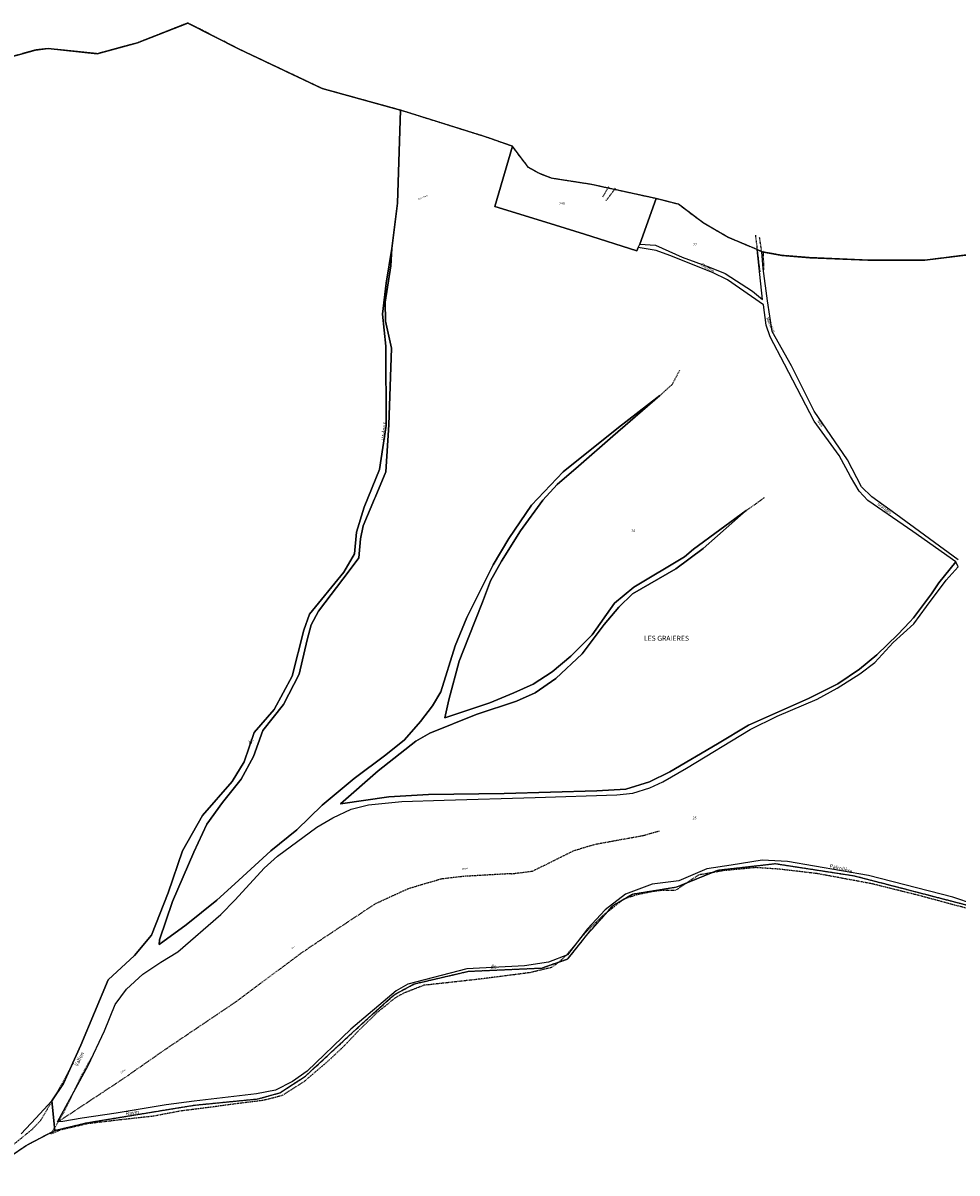
# Model space of a CAD drawing. Units: metres. Extents: x 1030506 to 1037194, y 6331828 to 6337036.
# Drawn here: x 1035979 to 1036724, y 6335766 to 6336684 of the extents above; entities that cross this region are included whole.
import ezdxf
from ezdxf.enums import TextEntityAlignment as Align

# ---------------------------------------------------------------- set-up
doc = ezdxf.new("R2010")
doc.units = ezdxf.units.M
for name, pattern in [('TOPO1', [1, 0.6, -0.4]), ('TOPO2', [2.4, 2, -0.4]), ('TOPO5', [5.4, 3, -1, 0.4, -1])]:
    doc.linetypes.add(name, pattern=pattern)
for name, color, linetype in [('ig_cad_detail_lineaire', 252, 'TOPO1'), ('ig_cad_divers_texte', 8, 'CONTINUOUS'), ('ig_cad_hydro', 140, 'CONTINUOUS'), ('ig_cad_lieudit', 7, 'ByLayer'), ('ig_cad_lieudit_texte', 210, 'CONTINUOUS'), ('ig_cad_limcom', 1, 'TOPO5'), ('ig_cad_nom_voie', 8, 'CONTINUOUS'), ('ig_cad_parcel', 3, 'CONTINUOUS'), ('ig_cad_parcel_num', 3, 'CONTINUOUS'), ('ig_cad_section', 20, 'TOPO2')]:
    doc.layers.add(name, color=color, linetype=linetype)
doc.styles.add('Times New Roman', font='times.ttf')

msp = doc.modelspace()

# ---------------------------------------------------------------- linework, layer by layer
at = {"layer": 'ig_cad_detail_lineaire'}
for points in [[(1036369.13, 6336585.34), (1036346.96, 6336593.07), (1036279.95, 6336614.07), (1036217.33, 6336631.36), (1036151.03, 6336662.81), (1036110.12, 6336683.69), (1036069.92, 6336667.84), (1036037.91, 6336659.18), (1035998.71, 6336663.22), (1035988.44, 6336662.13), (1035968.37, 6336656.4)], [(1036994.28, 6336514.43), (1036960.14, 6336527.68), (1036940.67, 6336534.23), (1036923.34, 6336537.11), (1036893.45, 6336537.8), (1036878.76, 6336536.41), (1036835.71, 6336524.34), (1036801.63, 6336515.09), (1036735.21, 6336499.01), (1036698.42, 6336494.33), (1036652.82, 6336494.37), (1036606.68, 6336496.42), (1036584.24, 6336498.21), (1036568.29, 6336501.08), (1036564.51, 6336502.88), (1036541.34, 6336512.62), (1036521.39, 6336524.24), (1036501.76, 6336539.02), (1036483.82, 6336543.58), (1036432.33, 6336554.82), (1036400.28, 6336559.8), (1036390.34, 6336563.76), (1036381.9, 6336568.49), (1036369.13, 6336585.34)], [(1036441.27, 6336544.86), (1036446.01, 6336552.89)], [(1036444.05, 6336542.08), (1036451.55, 6336552.07)], [(1036563.08, 6336514.46), (1036564.51, 6336502.88)], [(1036566.19, 6336512.91), (1036567.93, 6336501.25)], [(1036566.88, 6336485.24), (1036564.75, 6336502.75)], [(1036569.97, 6336486.79), (1036569.42, 6336501.78)], [(1036502.45, 6336406.27), (1036496.59, 6336395.16), (1036486.02, 6336385.58)], [(1036570.14, 6336304.81), (1036554.75, 6336293.81)], [(1036486.26, 6336038.79), (1036473.08, 6336034.95), (1036458.87, 6336032.49), (1036434.26, 6336027.92), (1036417.97, 6336023.03), (1036396.31, 6336012.23), (1036384.88, 6336006.65), (1036368.59, 6336004.53)], [(1035948.44, 6335766.02), (1035981.2, 6335788.03), (1036003.96, 6335799.98), (1036029.85, 6335806.18), (1036115.3, 6335820.16), (1036166.24, 6335825.18), (1036183.55, 6335829.97), (1036204.03, 6335843.34), (1036248.7, 6335884.71), (1036274.78, 6335908.29), (1036290.86, 6335916.92), (1036334.07, 6335926.99), (1036392.54, 6335929.6), (1036413.52, 6335936.86), (1036429.36, 6335956.93), (1036449.85, 6335979.68), (1036465.01, 6335988.61), (1036500.35, 6335994.32), (1036533.28, 6336007.75), (1036578.95, 6336012.91), (1036641.86, 6336003.23), (1036740.74, 6335977.56)], [(1036748.05, 6335972.88), (1036692.47, 6335987.74), (1036655.86, 6335996.85), (1036612.5, 6336004.89), (1036582.1, 6336008.46), (1036563.27, 6336009.69), (1036538.02, 6336007.29), (1036517.7, 6336003.81), (1036499.1, 6335991.36), (1036487.54, 6335991.33), (1036481.77, 6335990.68), (1036468.18, 6335987.87), (1036458.14, 6335984.63), (1036441.47, 6335971.54), (1036428.22, 6335958.66), (1036411.8, 6335939.37), (1036406.67, 6335934.64), (1036400.26, 6335929.93), (1036382.94, 6335925.82), (1036345.82, 6335921.03), (1036320.78, 6335918.19), (1036298.52, 6335915.79), (1036282.49, 6335909.54), (1036275.87, 6335905.89), (1036261.98, 6335894.72), (1036247.35, 6335880.57), (1036235.18, 6335867.7), (1036223.21, 6335856.33), (1036203.14, 6335839.17), (1036185.83, 6335828), (1036178.13, 6335825.84), (1036170.01, 6335823.89), (1036150.75, 6335821.5), (1036129.88, 6335818.67), (1036103.99, 6335815.4), (1036082.39, 6335811.28), (1036056.5, 6335808.44), (1036030.61, 6335805.39), (1036008.79, 6335800.42), (1036000.88, 6335797.19), (1036011.12, 6335814.33), (1036025.81, 6335844.54), (1036033.7, 6335858.69)], [(1036330.44, 6336002.72), (1036312.41, 6336000.59), (1036286.25, 6335992.9), (1036259.57, 6335980.7), (1036213.86, 6335950.43)], [(1036368.59, 6336004.88), (1036330.79, 6336002.72)], [(1036213.86, 6335950.43), (1036200, 6335941.04)], [(1036200, 6335941.04), (1036148.25, 6335902.42), (1036092.49, 6335864.84)], [(1036092.49, 6335864.84), (1036058.56, 6335841.18)], [(1036018.52, 6335853.73), (1036009.89, 6335837.44), (1035992.61, 6335807.87), (1035985.57, 6335800.57), (1035971.04, 6335788.77)], [(1036058.56, 6335841.18), (1036032.24, 6335823.78), (1036006.6, 6335806.85)]]:
    msp.add_lwpolyline(points, dxfattribs=at)
at = {"layer": 'ig_cad_hydro'}
for points in [[(1036755.17, 6335974.44), (1036720.63, 6335986.18), (1036653.49, 6336003.33), (1036588.66, 6336014.5), (1036568.56, 6336015.69), (1036543.72, 6336011.64), (1036524.33, 6336008.69), (1036501.96, 6335999.12), (1036480.64, 6335996.62), (1036459.37, 6335988.46), (1036443.14, 6335975.99), (1036429.11, 6335960.83), (1036413.21, 6335940.22), (1036397.88, 6335934.35), (1036378.77, 6335931.24), (1036332.77, 6335928.84), (1036285.78, 6335916.63), (1036276.28, 6335911.39), (1036240.35, 6335880.67), (1036205.49, 6335847.32), (1036193.7, 6335839.01), (1036180.07, 6335832.23), (1036164.93, 6335829.31), (1036115.09, 6335823.37), (1036092.79, 6335820.41), (1036052.92, 6335813.72), (1036025.78, 6335809.81), (1036010.44, 6335807.02), (1036006.16, 6335806.84), (1036030.59, 6335851.68), (1036043.56, 6335879.58), (1036052.26, 6335900.48), (1036061.28, 6335912.62), (1036074.26, 6335924.57), (1036088.5, 6335934.27), (1036102.29, 6335942.44), (1036136.56, 6335972.23), (1036148.03, 6335983.93), (1036170.95, 6336009.24), (1036181.81, 6336018.79), (1036213.17, 6336042.01), (1036225.89, 6336049.4), (1036240.44, 6336056.34), (1036254.2, 6336059.73), (1036280.84, 6336062.39), (1036314.74, 6336063.53), (1036387.35, 6336065.7), (1036452.62, 6336067.67), (1036465.35, 6336069.23), (1036478.78, 6336073.39), (1036489.2, 6336078.17), (1036508.03, 6336088.95), (1036558.85, 6336119.88), (1036580.6, 6336130.52), (1036612.4, 6336144.08), (1036628.5, 6336152.87), (1036646.41, 6336164.26), (1036658.47, 6336173.42), (1036673.16, 6336189.41), (1036689.69, 6336204.34), (1036699.75, 6336217.98), (1036715.34, 6336239.2), (1036724.83, 6336249.81), (1036723.02, 6336253.6), (1036709.59, 6336236.89), (1036703.78, 6336228.28), (1036689.26, 6336208.91), (1036686.38, 6336205.74), (1036676.9, 6336195.75), (1036659.92, 6336179.45), (1036646.18, 6336168.12), (1036628.88, 6336156.27), (1036605.45, 6336144.56), (1036557.58, 6336123.46), (1036532.77, 6336108.51), (1036494.86, 6336086.23), (1036478.68, 6336078.1), (1036459.83, 6336072.22), (1036436.68, 6336070.94), (1036362.54, 6336068.94), (1036302.22, 6336068.01), (1036270.54, 6336066.27), (1036231.92, 6336060.66), (1036262.06, 6336086.82), (1036292.16, 6336110.6), (1036303.34, 6336116.92), (1036340.21, 6336131.98), (1036372.37, 6336142.65), (1036387.24, 6336149.28), (1036403.71, 6336160.62), (1036424.97, 6336180.31), (1036442.37, 6336203.77), (1036454.14, 6336217.61), (1036465.16, 6336228.22), (1036499.54, 6336248.2), (1036521.52, 6336264.44), (1036555.67, 6336294.62), (1036513.73, 6336263.84), (1036506.62, 6336257.74), (1036466.19, 6336233.56), (1036450.75, 6336220.84), (1036432.72, 6336195.33), (1036415.93, 6336178.45), (1036400.81, 6336166.02), (1036385.81, 6336156.17), (1036370.19, 6336149.07), (1036351.07, 6336141.23), (1036315.37, 6336129.33), (1036318.4, 6336143.61), (1036326.59, 6336174.56), (1036334.07, 6336193.44), (1036345.34, 6336221.55), (1036351.74, 6336238.5), (1036360.43, 6336254.17), (1036375.56, 6336278.44), (1036393.41, 6336302.8), (1036405.03, 6336315.41), (1036422.01, 6336330.03), (1036449.38, 6336354.11), (1036486.97, 6336386.39), (1036453.75, 6336360.84), (1036409.74, 6336325.51), (1036384.55, 6336298.98), (1036366.21, 6336272.24), (1036353.73, 6336251.26), (1036332.81, 6336209.17), (1036323.39, 6336186.67), (1036311.97, 6336149.97), (1036305.44, 6336138.68), (1036295.96, 6336126.23), (1036282.96, 6336111.77), (1036268.16, 6336099.83), (1036242.93, 6336080.92), (1036217.37, 6336059.53), (1036197.09, 6336039.91), (1036176.42, 6336023.13), (1036147.7, 6335996.73), (1036133.17, 6335983.66), (1036108.68, 6335963.96), (1036087.14, 6335948.31), (1036087.59, 6335951.99), (1036097.95, 6335982.71), (1036115.01, 6336022.11), (1036125.36, 6336044.46), (1036137.9, 6336061.68), (1036152.83, 6336080.37), (1036162.45, 6336098.34), (1036170.08, 6336119.08), (1036186.54, 6336139.78), (1036198.9, 6336164.05), (1036205.44, 6336191.45), (1036208.63, 6336203.43), (1036214.4, 6336214.41), (1036239.01, 6336246.54), (1036246.63, 6336256.79), (1036247.82, 6336272.14), (1036250.1, 6336282.43), (1036259.24, 6336304.03), (1036259.63, 6336304.95), (1036268.23, 6336325.53), (1036270.43, 6336363.03), (1036272.59, 6336424.33), (1036267.94, 6336445.8), (1036267.6, 6336460.84), (1036272.11, 6336489.93), (1036273, 6336503.74), (1036268.31, 6336476.15), (1036265.61, 6336451.44), (1036268.13, 6336425.87), (1036268.42, 6336362.41), (1036263.01, 6336327.49), (1036250.96, 6336297.24), (1036244.88, 6336277.35), (1036243.23, 6336260), (1036234.52, 6336245.56), (1036207.2, 6336211.83), (1036202.63, 6336199.24), (1036193.38, 6336162.48), (1036179.02, 6336135.9), (1036163.15, 6336117.49), (1036155.09, 6336094.2), (1036145.63, 6336078.53), (1036121.95, 6336051.22), (1036105.92, 6336023.16), (1036094.35, 6335989.68), (1036081.12, 6335955.84), (1036067.52, 6335939.7), (1036046.44, 6335920.07), (1036024.81, 6335868.05), (1036010.97, 6335837.39), (1036001.65, 6335823.56), (1036003.96, 6335799.98), (1036029.85, 6335806.18), (1036115.3, 6335820.16), (1036166.24, 6335825.18), (1036183.55, 6335829.97), (1036204.03, 6335843.34), (1036248.7, 6335884.71), (1036274.78, 6335908.29), (1036290.86, 6335916.92), (1036334.07, 6335926.99), (1036392.54, 6335929.6), (1036413.52, 6335936.86), (1036429.36, 6335956.93), (1036449.85, 6335979.68), (1036465.01, 6335988.61), (1036500.35, 6335994.32), (1036533.28, 6336007.75), (1036578.95, 6336012.91), (1036641.86, 6336003.23), (1036740.74, 6335977.56)], [(1035948.44, 6335766.02), (1035981.2, 6335788.03), (1036003.96, 6335799.98), (1036001.65, 6335823.56), (1035988.96, 6335809.72), (1035977.2, 6335797.16)]]:
    msp.add_lwpolyline(points, dxfattribs=at)
at = {"layer": 'ig_cad_lieudit'}
for points in [[(1035948.44, 6335766.02), (1035981.2, 6335788.03), (1036003.96, 6335799.98), (1036001.65, 6335823.56), (1036010.97, 6335837.39), (1036024.81, 6335868.05), (1036046.44, 6335920.07), (1036067.52, 6335939.7), (1036081.12, 6335955.84), (1036094.35, 6335989.68), (1036105.92, 6336023.16), (1036121.95, 6336051.22), (1036145.63, 6336078.53), (1036155.09, 6336094.2), (1036163.15, 6336117.49), (1036179.02, 6336135.9), (1036193.38, 6336162.48), (1036202.63, 6336199.24), (1036207.2, 6336211.83), (1036234.52, 6336245.56), (1036243.23, 6336260), (1036244.88, 6336277.35), (1036250.96, 6336297.24), (1036263.01, 6336327.49), (1036268.42, 6336362.41), (1036268.13, 6336425.87), (1036265.61, 6336451.44), (1036268.31, 6336476.15), (1036273, 6336503.74), (1036277.36, 6336540.03), (1036279.95, 6336614.07), (1036217.33, 6336631.36), (1036151.03, 6336662.81), (1036110.12, 6336683.69), (1036069.92, 6336667.84), (1036037.91, 6336659.18), (1035998.71, 6336663.22), (1035988.44, 6336662.13), (1035968.37, 6336656.4)], [(1036735.21, 6336499.01), (1036698.42, 6336494.33), (1036652.82, 6336494.37), (1036606.68, 6336496.42), (1036584.24, 6336498.21), (1036568.29, 6336501.08), (1036564.51, 6336502.88), (1036541.34, 6336512.62), (1036521.39, 6336524.24), (1036501.76, 6336539.02), (1036483.82, 6336543.58), (1036432.33, 6336554.82), (1036400.28, 6336559.8), (1036390.34, 6336563.76), (1036381.9, 6336568.49), (1036369.13, 6336585.34), (1036346.96, 6336593.07), (1036279.95, 6336614.07), (1036277.36, 6336540.03), (1036273, 6336503.74), (1036268.31, 6336476.15), (1036265.61, 6336451.44), (1036268.13, 6336425.87), (1036268.42, 6336362.41), (1036263.01, 6336327.49), (1036250.96, 6336297.24), (1036244.88, 6336277.35), (1036243.23, 6336260), (1036234.52, 6336245.56), (1036207.2, 6336211.83), (1036202.63, 6336199.24), (1036193.38, 6336162.48), (1036179.02, 6336135.9), (1036163.15, 6336117.49), (1036155.09, 6336094.2), (1036145.63, 6336078.53), (1036121.95, 6336051.22), (1036105.92, 6336023.16), (1036094.35, 6335989.68), (1036081.12, 6335955.84), (1036067.52, 6335939.7), (1036046.44, 6335920.07), (1036024.81, 6335868.05), (1036010.97, 6335837.39), (1036001.65, 6335823.56), (1036003.96, 6335799.98), (1036029.85, 6335806.18), (1036115.3, 6335820.16), (1036166.24, 6335825.18), (1036183.55, 6335829.97), (1036204.03, 6335843.34), (1036248.7, 6335884.71), (1036274.78, 6335908.29), (1036290.86, 6335916.92), (1036334.07, 6335926.99), (1036392.54, 6335929.6), (1036413.52, 6335936.86), (1036429.36, 6335956.93), (1036449.85, 6335979.68), (1036465.01, 6335988.61), (1036500.35, 6335994.32), (1036533.28, 6336007.75), (1036578.95, 6336012.91), (1036641.86, 6336003.23), (1036740.74, 6335977.56)]]:
    msp.add_lwpolyline(points, dxfattribs=at)
at = {"layer": 'ig_cad_limcom'}
for points in [[(1036735.21, 6336499.01), (1036698.42, 6336494.33), (1036652.82, 6336494.37), (1036606.68, 6336496.42), (1036584.24, 6336498.21), (1036568.29, 6336501.08), (1036564.51, 6336502.88), (1036541.34, 6336512.62), (1036521.39, 6336524.24), (1036501.76, 6336539.02), (1036483.82, 6336543.58), (1036432.33, 6336554.82), (1036400.28, 6336559.8), (1036390.34, 6336563.76), (1036381.9, 6336568.49), (1036369.13, 6336585.34), (1036346.96, 6336593.07), (1036279.95, 6336614.07), (1036217.33, 6336631.36), (1036151.03, 6336662.81), (1036110.12, 6336683.69), (1036069.92, 6336667.84), (1036037.91, 6336659.18), (1035998.71, 6336663.22), (1035988.44, 6336662.13), (1035968.37, 6336656.4)], [(1036735.21, 6336499.01), (1036698.42, 6336494.33), (1036652.82, 6336494.37), (1036606.68, 6336496.42), (1036584.24, 6336498.21), (1036568.29, 6336501.08), (1036564.51, 6336502.88), (1036541.34, 6336512.62), (1036521.39, 6336524.24), (1036501.76, 6336539.02), (1036483.82, 6336543.58), (1036432.33, 6336554.82), (1036400.28, 6336559.8), (1036390.34, 6336563.76), (1036381.9, 6336568.49), (1036369.13, 6336585.34), (1036346.96, 6336593.07), (1036279.95, 6336614.07), (1036217.33, 6336631.36), (1036151.03, 6336662.81), (1036110.12, 6336683.69), (1036069.92, 6336667.84), (1036037.91, 6336659.18), (1035998.71, 6336663.22), (1035988.44, 6336662.13), (1035968.37, 6336656.4)], [(1036735.21, 6336499.01), (1036698.42, 6336494.33), (1036652.82, 6336494.37), (1036606.68, 6336496.42), (1036584.24, 6336498.21), (1036568.29, 6336501.08), (1036564.51, 6336502.88), (1036541.34, 6336512.62), (1036521.39, 6336524.24), (1036501.76, 6336539.02), (1036483.82, 6336543.58), (1036432.33, 6336554.82), (1036400.28, 6336559.8), (1036390.34, 6336563.76), (1036381.9, 6336568.49), (1036369.13, 6336585.34), (1036346.96, 6336593.07), (1036279.95, 6336614.07), (1036217.33, 6336631.36), (1036151.03, 6336662.81), (1036110.12, 6336683.69), (1036069.92, 6336667.84), (1036037.91, 6336659.18), (1035998.71, 6336663.22), (1035988.44, 6336662.13), (1035968.37, 6336656.4)], [(1036735.21, 6336499.01), (1036698.42, 6336494.33), (1036652.82, 6336494.37), (1036606.68, 6336496.42), (1036584.24, 6336498.21), (1036568.29, 6336501.08), (1036564.51, 6336502.88), (1036541.34, 6336512.62), (1036521.39, 6336524.24), (1036501.76, 6336539.02), (1036483.82, 6336543.58), (1036432.33, 6336554.82), (1036400.28, 6336559.8), (1036390.34, 6336563.76), (1036381.9, 6336568.49), (1036369.13, 6336585.34), (1036346.96, 6336593.07), (1036279.95, 6336614.07), (1036217.33, 6336631.36), (1036151.03, 6336662.81), (1036110.12, 6336683.69), (1036069.92, 6336667.84), (1036037.91, 6336659.18), (1035998.71, 6336663.22), (1035988.44, 6336662.13), (1035968.37, 6336656.4)], [(1036735.21, 6336499.01), (1036698.42, 6336494.33), (1036652.82, 6336494.37), (1036606.68, 6336496.42), (1036584.24, 6336498.21), (1036568.29, 6336501.08), (1036564.51, 6336502.88), (1036541.34, 6336512.62), (1036521.39, 6336524.24), (1036501.76, 6336539.02), (1036483.82, 6336543.58), (1036432.33, 6336554.82), (1036400.28, 6336559.8), (1036390.34, 6336563.76), (1036381.9, 6336568.49), (1036369.13, 6336585.34), (1036346.96, 6336593.07), (1036279.95, 6336614.07), (1036217.33, 6336631.36), (1036151.03, 6336662.81), (1036110.12, 6336683.69), (1036069.92, 6336667.84), (1036037.91, 6336659.18), (1035998.71, 6336663.22), (1035988.44, 6336662.13), (1035968.37, 6336656.4)], [(1036735.21, 6336499.01), (1036698.42, 6336494.33), (1036652.82, 6336494.37), (1036606.68, 6336496.42), (1036584.24, 6336498.21), (1036568.29, 6336501.08), (1036564.51, 6336502.88), (1036541.34, 6336512.62), (1036521.39, 6336524.24), (1036501.76, 6336539.02), (1036483.82, 6336543.58), (1036432.33, 6336554.82), (1036400.28, 6336559.8), (1036390.34, 6336563.76), (1036381.9, 6336568.49), (1036369.13, 6336585.34), (1036346.96, 6336593.07), (1036279.95, 6336614.07), (1036217.33, 6336631.36), (1036151.03, 6336662.81), (1036110.12, 6336683.69), (1036069.92, 6336667.84), (1036037.91, 6336659.18), (1035998.71, 6336663.22), (1035988.44, 6336662.13), (1035968.37, 6336656.4)], [(1036735.21, 6336499.01), (1036698.42, 6336494.33), (1036652.82, 6336494.37), (1036606.68, 6336496.42), (1036584.24, 6336498.21), (1036568.29, 6336501.08), (1036564.51, 6336502.88), (1036541.34, 6336512.62), (1036521.39, 6336524.24), (1036501.76, 6336539.02), (1036483.82, 6336543.58), (1036432.33, 6336554.82), (1036400.28, 6336559.8), (1036390.34, 6336563.76), (1036381.9, 6336568.49), (1036369.13, 6336585.34), (1036346.96, 6336593.07), (1036279.95, 6336614.07), (1036217.33, 6336631.36), (1036151.03, 6336662.81), (1036110.12, 6336683.69), (1036069.92, 6336667.84), (1036037.91, 6336659.18), (1035998.71, 6336663.22), (1035988.44, 6336662.13), (1035968.37, 6336656.4)], [(1036735.21, 6336499.01), (1036698.42, 6336494.33), (1036652.82, 6336494.37), (1036606.68, 6336496.42), (1036584.24, 6336498.21), (1036568.29, 6336501.08), (1036564.51, 6336502.88), (1036541.34, 6336512.62), (1036521.39, 6336524.24), (1036501.76, 6336539.02), (1036483.82, 6336543.58), (1036432.33, 6336554.82), (1036400.28, 6336559.8), (1036390.34, 6336563.76), (1036381.9, 6336568.49), (1036369.13, 6336585.34), (1036346.96, 6336593.07), (1036279.95, 6336614.07), (1036217.33, 6336631.36), (1036151.03, 6336662.81), (1036110.12, 6336683.69), (1036069.92, 6336667.84), (1036037.91, 6336659.18), (1035998.71, 6336663.22), (1035988.44, 6336662.13), (1035968.37, 6336656.4)], [(1036735.21, 6336499.01), (1036698.42, 6336494.33), (1036652.82, 6336494.37), (1036606.68, 6336496.42), (1036584.24, 6336498.21), (1036568.29, 6336501.08), (1036564.51, 6336502.88), (1036541.34, 6336512.62), (1036521.39, 6336524.24), (1036501.76, 6336539.02), (1036483.82, 6336543.58), (1036432.33, 6336554.82), (1036400.28, 6336559.8), (1036390.34, 6336563.76), (1036381.9, 6336568.49), (1036369.13, 6336585.34), (1036346.96, 6336593.07), (1036279.95, 6336614.07), (1036217.33, 6336631.36), (1036151.03, 6336662.81), (1036110.12, 6336683.69), (1036069.92, 6336667.84), (1036037.91, 6336659.18), (1035998.71, 6336663.22), (1035988.44, 6336662.13), (1035968.37, 6336656.4)], [(1036735.21, 6336499.01), (1036698.42, 6336494.33), (1036652.82, 6336494.37), (1036606.68, 6336496.42), (1036584.24, 6336498.21), (1036568.29, 6336501.08), (1036564.51, 6336502.88), (1036541.34, 6336512.62), (1036521.39, 6336524.24), (1036501.76, 6336539.02), (1036483.82, 6336543.58), (1036432.33, 6336554.82), (1036400.28, 6336559.8), (1036390.34, 6336563.76), (1036381.9, 6336568.49), (1036369.13, 6336585.34), (1036346.96, 6336593.07), (1036279.95, 6336614.07), (1036217.33, 6336631.36), (1036151.03, 6336662.81), (1036110.12, 6336683.69), (1036069.92, 6336667.84), (1036037.91, 6336659.18), (1035998.71, 6336663.22), (1035988.44, 6336662.13), (1035968.37, 6336656.4)], [(1035948.44, 6335766.02), (1035981.2, 6335788.03), (1036003.96, 6335799.98), (1036029.85, 6335806.18), (1036115.3, 6335820.16), (1036166.24, 6335825.18), (1036183.55, 6335829.97), (1036204.03, 6335843.34), (1036248.7, 6335884.71), (1036274.78, 6335908.29), (1036290.86, 6335916.92), (1036334.07, 6335926.99), (1036392.54, 6335929.6), (1036413.52, 6335936.86), (1036429.36, 6335956.93), (1036449.85, 6335979.68), (1036465.01, 6335988.61), (1036500.35, 6335994.32), (1036533.28, 6336007.75), (1036578.95, 6336012.91), (1036641.86, 6336003.23), (1036740.74, 6335977.56)], [(1035948.44, 6335766.02), (1035981.2, 6335788.03), (1036003.96, 6335799.98), (1036029.85, 6335806.18), (1036115.3, 6335820.16), (1036166.24, 6335825.18), (1036183.55, 6335829.97), (1036204.03, 6335843.34), (1036248.7, 6335884.71), (1036274.78, 6335908.29), (1036290.86, 6335916.92), (1036334.07, 6335926.99), (1036392.54, 6335929.6), (1036413.52, 6335936.86), (1036429.36, 6335956.93), (1036449.85, 6335979.68), (1036465.01, 6335988.61), (1036500.35, 6335994.32), (1036533.28, 6336007.75), (1036578.95, 6336012.91), (1036641.86, 6336003.23), (1036740.74, 6335977.56)], [(1035948.44, 6335766.02), (1035981.2, 6335788.03), (1036003.96, 6335799.98), (1036029.85, 6335806.18), (1036115.3, 6335820.16), (1036166.24, 6335825.18), (1036183.55, 6335829.97), (1036204.03, 6335843.34), (1036248.7, 6335884.71), (1036274.78, 6335908.29), (1036290.86, 6335916.92), (1036334.07, 6335926.99), (1036392.54, 6335929.6), (1036413.52, 6335936.86), (1036429.36, 6335956.93), (1036449.85, 6335979.68), (1036465.01, 6335988.61), (1036500.35, 6335994.32), (1036533.28, 6336007.75), (1036578.95, 6336012.91), (1036641.86, 6336003.23), (1036740.74, 6335977.56)], [(1035948.44, 6335766.02), (1035981.2, 6335788.03), (1036003.96, 6335799.98), (1036029.85, 6335806.18), (1036115.3, 6335820.16), (1036166.24, 6335825.18), (1036183.55, 6335829.97), (1036204.03, 6335843.34), (1036248.7, 6335884.71), (1036274.78, 6335908.29), (1036290.86, 6335916.92), (1036334.07, 6335926.99), (1036392.54, 6335929.6), (1036413.52, 6335936.86), (1036429.36, 6335956.93), (1036449.85, 6335979.68), (1036465.01, 6335988.61), (1036500.35, 6335994.32), (1036533.28, 6336007.75), (1036578.95, 6336012.91), (1036641.86, 6336003.23), (1036740.74, 6335977.56)], [(1035948.44, 6335766.02), (1035981.2, 6335788.03), (1036003.96, 6335799.98), (1036029.85, 6335806.18), (1036115.3, 6335820.16), (1036166.24, 6335825.18), (1036183.55, 6335829.97), (1036204.03, 6335843.34), (1036248.7, 6335884.71), (1036274.78, 6335908.29), (1036290.86, 6335916.92), (1036334.07, 6335926.99), (1036392.54, 6335929.6), (1036413.52, 6335936.86), (1036429.36, 6335956.93), (1036449.85, 6335979.68), (1036465.01, 6335988.61), (1036500.35, 6335994.32), (1036533.28, 6336007.75), (1036578.95, 6336012.91), (1036641.86, 6336003.23), (1036740.74, 6335977.56)], [(1035948.44, 6335766.02), (1035981.2, 6335788.03), (1036003.96, 6335799.98), (1036029.85, 6335806.18), (1036115.3, 6335820.16), (1036166.24, 6335825.18), (1036183.55, 6335829.97), (1036204.03, 6335843.34), (1036248.7, 6335884.71), (1036274.78, 6335908.29), (1036290.86, 6335916.92), (1036334.07, 6335926.99), (1036392.54, 6335929.6), (1036413.52, 6335936.86), (1036429.36, 6335956.93), (1036449.85, 6335979.68), (1036465.01, 6335988.61), (1036500.35, 6335994.32), (1036533.28, 6336007.75), (1036578.95, 6336012.91), (1036641.86, 6336003.23), (1036740.74, 6335977.56)], [(1035948.44, 6335766.02), (1035981.2, 6335788.03), (1036003.96, 6335799.98), (1036029.85, 6335806.18), (1036115.3, 6335820.16), (1036166.24, 6335825.18), (1036183.55, 6335829.97), (1036204.03, 6335843.34), (1036248.7, 6335884.71), (1036274.78, 6335908.29), (1036290.86, 6335916.92), (1036334.07, 6335926.99), (1036392.54, 6335929.6), (1036413.52, 6335936.86), (1036429.36, 6335956.93), (1036449.85, 6335979.68), (1036465.01, 6335988.61), (1036500.35, 6335994.32), (1036533.28, 6336007.75), (1036578.95, 6336012.91), (1036641.86, 6336003.23), (1036740.74, 6335977.56)], [(1035948.44, 6335766.02), (1035981.2, 6335788.03), (1036003.96, 6335799.98), (1036029.85, 6335806.18), (1036115.3, 6335820.16), (1036166.24, 6335825.18), (1036183.55, 6335829.97), (1036204.03, 6335843.34), (1036248.7, 6335884.71), (1036274.78, 6335908.29), (1036290.86, 6335916.92), (1036334.07, 6335926.99), (1036392.54, 6335929.6), (1036413.52, 6335936.86), (1036429.36, 6335956.93), (1036449.85, 6335979.68), (1036465.01, 6335988.61), (1036500.35, 6335994.32), (1036533.28, 6336007.75), (1036578.95, 6336012.91), (1036641.86, 6336003.23), (1036740.74, 6335977.56)], [(1035948.44, 6335766.02), (1035981.2, 6335788.03), (1036003.96, 6335799.98), (1036029.85, 6335806.18), (1036115.3, 6335820.16), (1036166.24, 6335825.18), (1036183.55, 6335829.97), (1036204.03, 6335843.34), (1036248.7, 6335884.71), (1036274.78, 6335908.29), (1036290.86, 6335916.92), (1036334.07, 6335926.99), (1036392.54, 6335929.6), (1036413.52, 6335936.86), (1036429.36, 6335956.93), (1036449.85, 6335979.68), (1036465.01, 6335988.61), (1036500.35, 6335994.32), (1036533.28, 6336007.75), (1036578.95, 6336012.91), (1036641.86, 6336003.23), (1036740.74, 6335977.56)], [(1035948.44, 6335766.02), (1035981.2, 6335788.03), (1036003.96, 6335799.98), (1036029.85, 6335806.18), (1036115.3, 6335820.16), (1036166.24, 6335825.18), (1036183.55, 6335829.97), (1036204.03, 6335843.34), (1036248.7, 6335884.71), (1036274.78, 6335908.29), (1036290.86, 6335916.92), (1036334.07, 6335926.99), (1036392.54, 6335929.6), (1036413.52, 6335936.86), (1036429.36, 6335956.93), (1036449.85, 6335979.68), (1036465.01, 6335988.61), (1036500.35, 6335994.32), (1036533.28, 6336007.75), (1036578.95, 6336012.91), (1036641.86, 6336003.23), (1036740.74, 6335977.56)]]:
    msp.add_lwpolyline(points, dxfattribs=at)
at = {"layer": 'ig_cad_parcel'}
for points in [[(1035968.37, 6336656.4), (1035988.44, 6336662.13), (1035998.71, 6336663.22), (1036037.91, 6336659.18), (1036069.92, 6336667.84), (1036110.12, 6336683.69), (1036151.03, 6336662.81), (1036217.33, 6336631.36), (1036279.95, 6336614.07), (1036277.36, 6336540.03), (1036273, 6336503.74), (1036268.31, 6336476.15), (1036265.61, 6336451.44), (1036268.13, 6336425.87), (1036268.42, 6336362.41), (1036263.01, 6336327.49), (1036250.96, 6336297.24), (1036244.88, 6336277.35), (1036243.23, 6336260), (1036234.52, 6336245.56), (1036207.2, 6336211.83), (1036202.63, 6336199.24), (1036193.38, 6336162.48), (1036179.02, 6336135.9), (1036163.15, 6336117.49), (1036155.09, 6336094.2), (1036145.63, 6336078.53), (1036121.95, 6336051.22), (1036105.92, 6336023.16), (1036094.35, 6335989.68), (1036081.12, 6335955.84), (1036067.52, 6335939.7), (1036046.44, 6335920.07), (1036024.81, 6335868.05), (1036010.97, 6335837.39), (1036001.65, 6335823.56), (1035988.96, 6335809.72), (1035977.2, 6335797.16)], [(1036725.01, 6336255.44), (1036675.19, 6336291.68), (1036656.13, 6336305.61), (1036647.69, 6336313.68), (1036636.75, 6336335), (1036609.99, 6336374.04), (1036591.82, 6336410.18), (1036576.61, 6336437.41), (1036572.72, 6336462.07), (1036569.29, 6336487.7), (1036568.29, 6336501.08), (1036584.24, 6336498.21), (1036606.68, 6336496.42), (1036652.82, 6336494.37), (1036698.42, 6336494.33), (1036735.21, 6336499.01)], [(1036755.17, 6335974.44), (1036720.63, 6335986.18), (1036653.49, 6336003.33), (1036588.66, 6336014.5), (1036568.56, 6336015.69), (1036543.72, 6336011.64), (1036524.33, 6336008.69), (1036501.96, 6335999.12), (1036480.64, 6335996.62), (1036459.37, 6335988.46), (1036443.14, 6335975.99), (1036429.11, 6335960.83), (1036413.21, 6335940.22), (1036397.88, 6335934.35), (1036378.77, 6335931.24), (1036332.77, 6335928.84), (1036285.78, 6335916.63), (1036276.28, 6335911.39), (1036240.35, 6335880.67), (1036205.49, 6335847.32), (1036193.7, 6335839.01), (1036180.07, 6335832.23), (1036164.93, 6335829.31), (1036115.09, 6335823.37), (1036092.79, 6335820.41), (1036052.92, 6335813.72), (1036025.78, 6335809.81), (1036010.44, 6335807.02), (1036006.16, 6335806.84), (1036030.59, 6335851.68), (1036043.56, 6335879.58), (1036052.26, 6335900.48), (1036061.28, 6335912.62), (1036074.26, 6335924.57), (1036088.5, 6335934.27), (1036102.29, 6335942.44), (1036136.56, 6335972.23), (1036148.03, 6335983.93), (1036170.95, 6336009.24), (1036181.81, 6336018.79), (1036213.17, 6336042.01), (1036225.89, 6336049.4), (1036240.44, 6336056.34), (1036254.2, 6336059.73), (1036280.84, 6336062.39), (1036314.74, 6336063.53), (1036387.35, 6336065.7), (1036452.62, 6336067.67), (1036465.35, 6336069.23), (1036478.78, 6336073.39), (1036489.2, 6336078.17), (1036508.03, 6336088.95), (1036558.85, 6336119.88), (1036580.6, 6336130.52), (1036612.4, 6336144.08), (1036628.5, 6336152.87), (1036646.41, 6336164.26), (1036658.47, 6336173.42), (1036673.16, 6336189.41), (1036689.69, 6336204.34), (1036699.75, 6336217.98), (1036715.34, 6336239.2), (1036724.83, 6336249.81)]]:
    msp.add_lwpolyline(points, dxfattribs=at)
for points in [[(1036279.95, 6336614.07), (1036277.36, 6336540.03), (1036273, 6336503.74), (1036272.11, 6336489.93), (1036267.6, 6336460.84), (1036267.94, 6336445.8), (1036272.59, 6336424.33), (1036270.43, 6336363.03), (1036268.23, 6336325.53), (1036259.63, 6336304.95), (1036259.24, 6336304.03), (1036250.1, 6336282.43), (1036247.82, 6336272.14), (1036246.63, 6336256.79), (1036239.01, 6336246.54), (1036214.4, 6336214.41), (1036208.63, 6336203.43), (1036205.44, 6336191.45), (1036198.9, 6336164.05), (1036186.54, 6336139.78), (1036170.08, 6336119.08), (1036162.45, 6336098.34), (1036152.83, 6336080.37), (1036137.9, 6336061.68), (1036125.36, 6336044.46), (1036115.01, 6336022.11), (1036097.95, 6335982.71), (1036087.59, 6335951.99), (1036087.14, 6335948.31), (1036108.68, 6335963.96), (1036133.17, 6335983.66), (1036147.7, 6335996.73), (1036176.42, 6336023.13), (1036197.09, 6336039.91), (1036217.37, 6336059.53), (1036242.93, 6336080.92), (1036268.16, 6336099.83), (1036282.96, 6336111.77), (1036295.96, 6336126.23), (1036305.44, 6336138.68), (1036311.97, 6336149.97), (1036323.39, 6336186.67), (1036332.81, 6336209.17), (1036353.73, 6336251.26), (1036366.21, 6336272.24), (1036384.55, 6336298.98), (1036409.74, 6336325.51), (1036453.75, 6336360.84), (1036486.97, 6336386.39), (1036449.38, 6336354.11), (1036422.01, 6336330.03), (1036405.03, 6336315.41), (1036393.41, 6336302.8), (1036375.56, 6336278.44), (1036360.43, 6336254.17), (1036351.74, 6336238.5), (1036345.34, 6336221.55), (1036334.07, 6336193.44), (1036326.59, 6336174.56), (1036318.4, 6336143.61), (1036315.37, 6336129.33), (1036351.07, 6336141.23), (1036370.19, 6336149.07), (1036385.81, 6336156.17), (1036400.81, 6336166.02), (1036415.93, 6336178.45), (1036432.72, 6336195.33), (1036450.75, 6336220.84), (1036466.19, 6336233.56), (1036506.62, 6336257.74), (1036513.73, 6336263.84), (1036555.67, 6336294.62), (1036521.52, 6336264.44), (1036499.54, 6336248.2), (1036465.16, 6336228.22), (1036454.14, 6336217.61), (1036442.37, 6336203.77), (1036424.97, 6336180.31), (1036403.71, 6336160.62), (1036387.24, 6336149.28), (1036372.37, 6336142.65), (1036340.21, 6336131.98), (1036303.34, 6336116.92), (1036292.16, 6336110.6), (1036262.06, 6336086.82), (1036231.92, 6336060.66), (1036270.54, 6336066.27), (1036302.22, 6336068.01), (1036362.54, 6336068.94), (1036436.68, 6336070.94), (1036459.83, 6336072.22), (1036478.68, 6336078.1), (1036494.86, 6336086.23), (1036532.77, 6336108.51), (1036557.58, 6336123.46), (1036605.45, 6336144.56), (1036628.88, 6336156.27), (1036646.18, 6336168.12), (1036659.92, 6336179.45), (1036676.9, 6336195.75), (1036686.38, 6336205.74), (1036689.26, 6336208.91), (1036703.78, 6336228.28), (1036709.59, 6336236.89), (1036723.02, 6336253.6), (1036688.67, 6336277.79), (1036652.77, 6336302.68), (1036646, 6336310.04), (1036638.91, 6336321.68), (1036630, 6336338.63), (1036610, 6336366.07), (1036586.44, 6336411.39), (1036574.88, 6336433.31), (1036571.64, 6336442.53), (1036569.61, 6336458.71), (1036540.76, 6336478.71), (1036528.79, 6336484.52), (1036494.91, 6336498.23), (1036483.86, 6336502.19), (1036469.58, 6336504.46), (1036468.39, 6336501.88), (1036426.69, 6336515.26), (1036395.99, 6336524.71), (1036355.04, 6336537.17), (1036369.13, 6336585.34), (1036346.96, 6336593.07)], [(1036369.13, 6336585.34), (1036355.04, 6336537.17), (1036395.99, 6336524.71), (1036426.69, 6336515.26), (1036468.39, 6336501.88), (1036469.58, 6336504.46), (1036470.82, 6336507.23), (1036483.82, 6336543.58), (1036432.33, 6336554.82), (1036400.28, 6336559.8), (1036390.34, 6336563.76), (1036381.9, 6336568.49)], [(1036483.82, 6336543.58), (1036470.82, 6336507.23), (1036483.26, 6336506.34), (1036504.56, 6336496.76), (1036526.37, 6336488.83), (1036538.96, 6336483.93), (1036560.74, 6336469.74), (1036568.9, 6336463), (1036564.51, 6336502.88), (1036541.34, 6336512.62), (1036521.39, 6336524.24), (1036501.76, 6336539.02)]]:
    msp.add_lwpolyline(points, close=True, dxfattribs=at)
at = {"layer": 'ig_cad_section'}
for points in [[(1036735.21, 6336499.01), (1036698.42, 6336494.33), (1036652.82, 6336494.37), (1036606.68, 6336496.42), (1036584.24, 6336498.21), (1036568.29, 6336501.08), (1036564.51, 6336502.88), (1036541.34, 6336512.62), (1036521.39, 6336524.24), (1036501.76, 6336539.02), (1036483.82, 6336543.58), (1036432.33, 6336554.82), (1036400.28, 6336559.8), (1036390.34, 6336563.76), (1036381.9, 6336568.49), (1036369.13, 6336585.34), (1036346.96, 6336593.07), (1036279.95, 6336614.07), (1036217.33, 6336631.36), (1036151.03, 6336662.81), (1036110.12, 6336683.69), (1036069.92, 6336667.84), (1036037.91, 6336659.18), (1035998.71, 6336663.22), (1035988.44, 6336662.13), (1035968.37, 6336656.4)], [(1036735.21, 6336499.01), (1036698.42, 6336494.33), (1036652.82, 6336494.37), (1036606.68, 6336496.42), (1036584.24, 6336498.21), (1036568.29, 6336501.08), (1036564.51, 6336502.88), (1036541.34, 6336512.62), (1036521.39, 6336524.24), (1036501.76, 6336539.02), (1036483.82, 6336543.58), (1036432.33, 6336554.82), (1036400.28, 6336559.8), (1036390.34, 6336563.76), (1036381.9, 6336568.49), (1036369.13, 6336585.34), (1036346.96, 6336593.07), (1036279.95, 6336614.07), (1036217.33, 6336631.36), (1036151.03, 6336662.81), (1036110.12, 6336683.69), (1036069.92, 6336667.84), (1036037.91, 6336659.18), (1035998.71, 6336663.22), (1035988.44, 6336662.13), (1035968.37, 6336656.4)], [(1036735.21, 6336499.01), (1036698.42, 6336494.33), (1036652.82, 6336494.37), (1036606.68, 6336496.42), (1036584.24, 6336498.21), (1036568.29, 6336501.08), (1036564.51, 6336502.88), (1036541.34, 6336512.62), (1036521.39, 6336524.24), (1036501.76, 6336539.02), (1036483.82, 6336543.58), (1036432.33, 6336554.82), (1036400.28, 6336559.8), (1036390.34, 6336563.76), (1036381.9, 6336568.49), (1036369.13, 6336585.34), (1036346.96, 6336593.07), (1036279.95, 6336614.07), (1036217.33, 6336631.36), (1036151.03, 6336662.81), (1036110.12, 6336683.69), (1036069.92, 6336667.84), (1036037.91, 6336659.18), (1035998.71, 6336663.22), (1035988.44, 6336662.13), (1035968.37, 6336656.4)], [(1036735.21, 6336499.01), (1036698.42, 6336494.33), (1036652.82, 6336494.37), (1036606.68, 6336496.42), (1036584.24, 6336498.21), (1036568.29, 6336501.08), (1036564.51, 6336502.88), (1036541.34, 6336512.62), (1036521.39, 6336524.24), (1036501.76, 6336539.02), (1036483.82, 6336543.58), (1036432.33, 6336554.82), (1036400.28, 6336559.8), (1036390.34, 6336563.76), (1036381.9, 6336568.49), (1036369.13, 6336585.34), (1036346.96, 6336593.07), (1036279.95, 6336614.07), (1036217.33, 6336631.36), (1036151.03, 6336662.81), (1036110.12, 6336683.69), (1036069.92, 6336667.84), (1036037.91, 6336659.18), (1035998.71, 6336663.22), (1035988.44, 6336662.13), (1035968.37, 6336656.4)], [(1035948.44, 6335766.02), (1035981.2, 6335788.03), (1036003.96, 6335799.98), (1036029.85, 6335806.18), (1036115.3, 6335820.16), (1036166.24, 6335825.18), (1036183.55, 6335829.97), (1036204.03, 6335843.34), (1036248.7, 6335884.71), (1036274.78, 6335908.29), (1036290.86, 6335916.92), (1036334.07, 6335926.99), (1036392.54, 6335929.6), (1036413.52, 6335936.86), (1036429.36, 6335956.93), (1036449.85, 6335979.68), (1036465.01, 6335988.61), (1036500.35, 6335994.32), (1036533.28, 6336007.75), (1036578.95, 6336012.91), (1036641.86, 6336003.23), (1036740.74, 6335977.56)], [(1035948.44, 6335766.02), (1035981.2, 6335788.03), (1036003.96, 6335799.98), (1036029.85, 6335806.18), (1036115.3, 6335820.16), (1036166.24, 6335825.18), (1036183.55, 6335829.97), (1036204.03, 6335843.34), (1036248.7, 6335884.71), (1036274.78, 6335908.29), (1036290.86, 6335916.92), (1036334.07, 6335926.99), (1036392.54, 6335929.6), (1036413.52, 6335936.86), (1036429.36, 6335956.93), (1036449.85, 6335979.68), (1036465.01, 6335988.61), (1036500.35, 6335994.32), (1036533.28, 6336007.75), (1036578.95, 6336012.91), (1036641.86, 6336003.23), (1036740.74, 6335977.56)], [(1035948.44, 6335766.02), (1035981.2, 6335788.03), (1036003.96, 6335799.98), (1036029.85, 6335806.18), (1036115.3, 6335820.16), (1036166.24, 6335825.18), (1036183.55, 6335829.97), (1036204.03, 6335843.34), (1036248.7, 6335884.71), (1036274.78, 6335908.29), (1036290.86, 6335916.92), (1036334.07, 6335926.99), (1036392.54, 6335929.6), (1036413.52, 6335936.86), (1036429.36, 6335956.93), (1036449.85, 6335979.68), (1036465.01, 6335988.61), (1036500.35, 6335994.32), (1036533.28, 6336007.75), (1036578.95, 6336012.91), (1036641.86, 6336003.23), (1036740.74, 6335977.56)], [(1035948.44, 6335766.02), (1035981.2, 6335788.03), (1036003.96, 6335799.98), (1036029.85, 6335806.18), (1036115.3, 6335820.16), (1036166.24, 6335825.18), (1036183.55, 6335829.97), (1036204.03, 6335843.34), (1036248.7, 6335884.71), (1036274.78, 6335908.29), (1036290.86, 6335916.92), (1036334.07, 6335926.99), (1036392.54, 6335929.6), (1036413.52, 6335936.86), (1036429.36, 6335956.93), (1036449.85, 6335979.68), (1036465.01, 6335988.61), (1036500.35, 6335994.32), (1036533.28, 6336007.75), (1036578.95, 6336012.91), (1036641.86, 6336003.23), (1036740.74, 6335977.56)]]:
    msp.add_lwpolyline(points, dxfattribs=at)

# ---------------------------------------------------------------- texts
at = {"layer": 'ig_cad_divers_texte', "style": 'Times New Roman'}
for s, height, rotation, p in [('Caire Petit', 1.25, 22.49997, (1036294.48, 6336542.19)), ("l'Adoux", 3, 88.00003, (1036268.81, 6336350.94)), ('de', 3, 60.4, (1036161.18, 6336107.12)), ('Jassés', 1.25, 6.59999, (1036328.8, 6336007.67)), ('Pairolière', 3, 345.3, (1036621.92, 6336008.98)), ('des', 1.25, 30.2, (1036193.46, 6335944.51)), ('de', 3, 1.39999, (1036351.79, 6335928.19)), ('Vallon', 3, 63.7, (1036023.04, 6335850.49)), ('Collet', 1.25, 36.50001, (1036057.13, 6335845.04)), ('Ravin', 3, 8.20001, (1036061.06, 6335811.01))]:
    msp.add_text(s, height=height, rotation=rotation, dxfattribs=at).set_placement(p, align=Align.BOTTOM_LEFT)
at = {"layer": 'ig_cad_lieudit_texte', "style": 'Times New Roman'}
msp.add_text('LES GRAIERES', height=4, dxfattribs=at).set_placement((1036474.17, 6336189.46), align=Align.BOTTOM_LEFT)
at = {"layer": 'ig_cad_nom_voie', "style": 'Times New Roman'}
for s, rotation, p in [('Chemin', 330.79998, (1036518.57, 6336489.65)), ('Militaire', 295.79999, (1036570.68, 6336447.71)), ('des', 304.9, (1036611.83, 6336365.44)), ('Granges', 323.49999, (1036659.68, 6336298.79))]:
    msp.add_text(s, height=2.5, rotation=rotation, dxfattribs=at).set_placement(p, align=Align.BOTTOM_LEFT)
at = {"layer": 'ig_cad_parcel_num', "style": 'Times New Roman'}
for s, p in [('299', (1036406.42, 6336538)), ('27', (1036513.41, 6336505.25)), ('26', (1036464.18, 6336276.79)), ('25', (1036513.06, 6336047.7))]:
    msp.add_text(s, height=2, dxfattribs=at).set_placement(p, align=Align.BOTTOM_LEFT)

doc.saveas('drawing.dxf')
